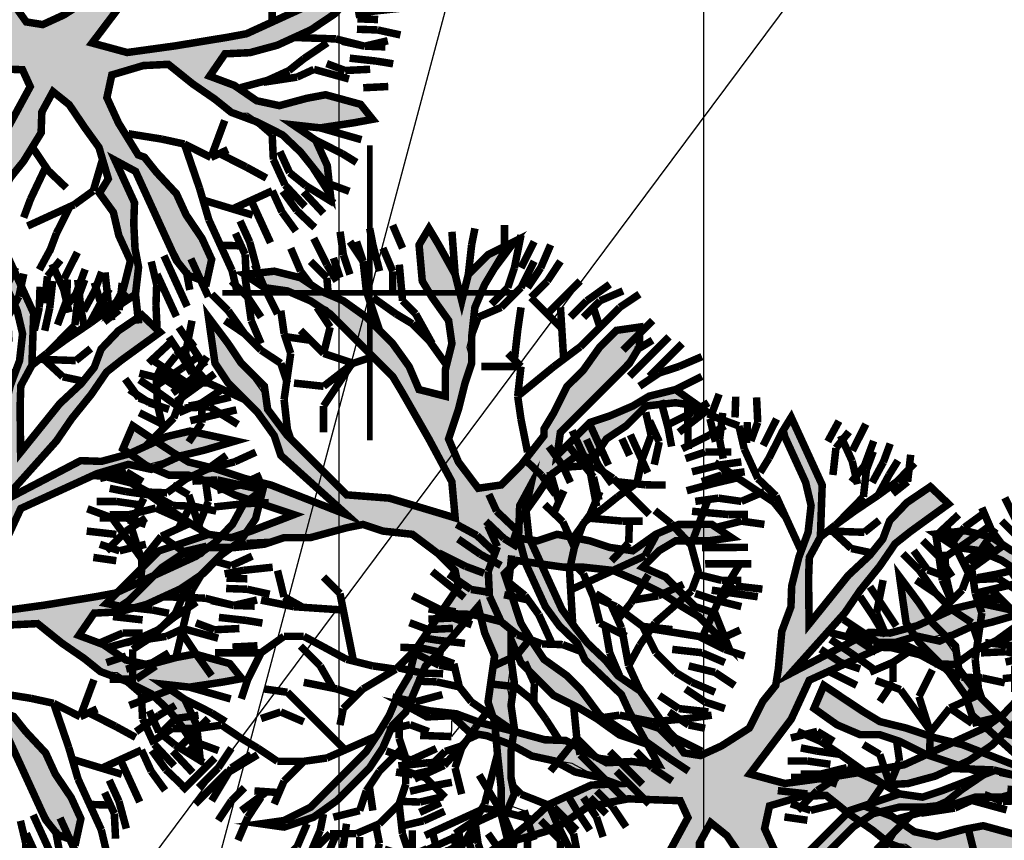
# Model space of a CAD drawing. Units: metres. Extents: x 547713 to 1098906, y 6582593 to 13166310.
# Drawn here: x 548475 to 548484, y 6583267 to 6583275 of the extents above; entities that cross this region are included whole.
import ezdxf

# ---------------------------------------------------------------- set-up
doc = ezdxf.new("R2010")
doc.units = ezdxf.units.M
doc.header["$LTSCALE"] = 0.5
doc.header["$PDMODE"] = 33
doc.header["$PDSIZE"] = 0.3
doc.linetypes.add('ISOPOOL', pattern=[8, 6, -2])
doc.layers.get('0').update_dxf_attribs({"linetype": 'CONTINUOUS'})
doc.layers.get('Defpoints').update_dxf_attribs({"linetype": 'CONTINUOUS'})
for name, color, linetype in [('DTRASS', 7, 'CONTINUOUS'), ('hoonestuskeeluala', 7, 'CONTINUOUS'), ('HORISONTAAL', 7, 'CONTINUOUS'), ('likvideeritud', 240, 'CONTINUOUS'), ('number projekt', 230, 'CONTINUOUS'), ('PIKKUSED', 1, 'CONTINUOUS'), ('PUU projekt', 116, 'CONTINUOUS'), ('puud', 7, 'CONTINUOUS'), ('XREF-alus', 7, 'CONTINUOUS')]:
    doc.layers.add(name, color=color, linetype=linetype)
doc.styles.add('MelmbraStyle-txt', font='txt.shx')
doc.styles.add('ROMANS', font='ROMANS.shx')
doc.linetypes.add('-D-', pattern='A,10,-1.5,["D",MelmbraStyle-txt,S=1.4,R=0,X=-0.7,Y=-0.7],-1.5,10,-3', length=26)
doc.dimstyles.new('Pikkused', dxfattribs={"dimtxt": 1.25, "dimasz": 1, "dimexe": 0.25, "dimexo": 0.3, "dimgap": 0.25, "dimtad": 1, "dimzin": 1, "dimdsep": 46, "dimtxsty": 'ROMANS', "dimblk": 'NONE', "dimcen": 2.5, "dimse1": 1, "dimse2": 1, "dimsd1": 1, "dimsd2": 1, "dimclrd": 256, "dimclre": 256, "dimclrt": 256, "dimadec": 0, "dimazin": 0, "dimtfac": 1, "dimtix": 1, "dimtmove": 0, "dimatfit": 0, "dimldrblk": 'NONE', "dimfxl": 1, "dimlwd": -1, "dimlwe": -1, "dimarcsym": 0})

# ---------------------------------------------------------------- blocks, each defined once
blk = doc.blocks.new('*U287')
at = {"layer": 'likvideeritud', "const_width": 0.05}
for points in [[(0, 0), (-0.9074, 0.9074)], [(0, 0), (0.9074, 0.9074)], [(0, 0), (-0.9074, -0.9074)], [(0, 0), (0.9074, -0.9074)]]:
    blk.add_lwpolyline(points, dxfattribs=at)
blk = doc.blocks.new('alus 2019')
at = {"layer": 'DTRASS', "linetype": '-D-'}
blk.add_lwpolyline([(548470.3617, 6583242.3603), (548484.6799, 6583296.0053)], dxfattribs=at)
at = {"layer": 'HORISONTAAL', "linetype": 'ISOPOOL', "flags": 128}
blk.add_lwpolyline([(548488.2229, 6583265.6661, -0.090672), (548486.6246, 6583271.9515, 0.144331), (548485.9874, 6583273.6712, -0.092049), (548479.5519, 6583286.7281, 0.080355), (548474.1828, 6583298.2908, -0.044227), (548469.0217, 6583307.5899, -0.004916), (548463.8535, 6583319.5311, 0.12549), (548455.5064, 6583330.5499, -0.418094), (548453.1488, 6583352.7149, 0.124964), (548455.1243, 6583356.9394, 0.094665), (548455.1243, 6583367.5761, 0.064364), (548450.9826, 6583380.1872, 0.051159), (548445.05, 6583389.9048, -0.213856), (548439.8252, 6583412.3246, 0.13229), (548439.5593, 6583416.0813, -0.10317), (548437.8446, 6583429.3944, -0.033644), (548439.4, 6583440.0616, 0.131271), (548438.6025, 6583456.3243, -0.156278), (548438.6025, 6583465.0413, 0.026206), (548443.2239, 6583482.5795, 0.149552), (548442.177, 6583493.9688, -0.060472), (548438.5305, 6583507.2602, -0.025913), (548437.5494, 6583517.54, -0.342154), (548442.3897, 6583524.3776)], format="xyb", dxfattribs=at)
blk = doc.blocks.new('*D427')
at = {"layer": 'Defpoints', "color": 0, "linetype": 'ByBlock', "transparency": 16777216}
for p in [(548543.6727, 6583268.0056), (548543.7849, 6583267.1224), (548473.891, 6583258.2381)]:
    blk.add_point(p, dxfattribs=at)
at = {"layer": 'PIKKUSED', "linetype": 'ByBlock', "transparency": 16777216, "insert": (548508.6154, 6583264.4315), "char_height": 1.25, "attachment_point": 5, "rotation": 7.24408, "style": 'ROMANS'}
blk.add_mtext('-70.46-', dxfattribs=at)
blk = doc.blocks.new('_None')
blk = doc.blocks.new('*D457')
at = {"layer": 'Defpoints', "color": 0, "linetype": 'ByBlock', "transparency": 16777216}
for p in [(548477.1537, 6583305.0583), (548477.601, 6583304.9537), (548467.9154, 6583263.5264)]:
    blk.add_point(p, dxfattribs=at)
at = {"layer": 'PIKKUSED', "linetype": 'ByBlock', "transparency": 16777216, "insert": (548471.4588, 6583284.5438), "char_height": 1.25, "attachment_point": 5, "rotation": 76.84072, "style": 'ROMANS'}
blk.add_mtext('-42.54-', dxfattribs=at)
blk = doc.blocks.new('AUDIT_I_081117151936-1')
at = {"color": 0, "linetype": 'Continuous'}
for p, q in [((-0.1052, 1.9934), (0.0909, 2.2422)), ((0.0909, 2.2422), (0.05, 2.0244)), ((0.4692, 2.1951), (0.5313, 2.2107)), ((0.5313, 2.0555), (0.4692, 2.1951)), ((0.5313, 2.2107), (0.6555, 2.071)), ((-0.9437, 2.0244), (-0.7884, 2.0865)), ((-0.7884, 2.0865), (-0.6952, 1.6519)), ((0.5779, 1.9934), (0.5313, 2.0555)), ((0.6555, 2.071), (0.7177, 1.9158)), ((-0.8505, 1.683), (-0.9437, 2.0244)), ((-0.1208, 1.9158), (-0.1052, 1.9934)), ((0.05, 2.0244), (0.019, 1.8692)), ((0.64, 1.8382), (0.5779, 1.9934)), ((-0.1363, 1.7451), (-0.1208, 1.9158)), ((0.7177, 1.9158), (0.7642, 1.7606)), ((0.019, 1.8692), (-0.0276, 1.5899)), ((0.6871, 1.7247), (0.64, 1.8382)), ((-0.1518, 1.4657), (-0.1363, 1.7451)), ((0.6871, 1.5784), (0.6871, 1.7247)), ((0.7642, 1.7606), (0.8108, 1.5899)), ((-0.7574, 1.5899), (-0.8505, 1.683)), ((-0.6952, 1.6519), (-0.5089, 1.3105)), ((-0.7263, 1.5278), (-0.7574, 1.5899)), ((-0.0276, 1.5899), (-0.0742, 1.5278)), ((0.6711, 1.4036), (0.6871, 1.5784)), ((0.8108, 1.5899), (0.8263, 1.3726)), ((1.3387, 1.4967), (1.4163, 1.5899)), ((1.4163, 1.5899), (1.5406, 1.6209)), ((1.5406, 1.6209), (1.5095, 1.4967)), ((-0.6642, 1.3726), (-0.7263, 1.5278)), ((-0.0742, 1.5278), (-0.0897, 1.4191)), ((-0.1674, 1.3726), (-0.1518, 1.4657)), ((1.2496, 1.4097), (1.3387, 1.4967)), ((1.5095, 1.4967), (1.4521, 1.3197)), ((-0.0897, 1.4191), (-0.1052, 0.7518)), ((0.6534, 1.241), (0.6711, 1.4036)), ((1.23, 1.2795), (1.2496, 1.4097)), ((-1.6889, 1.3105), (-1.72, 1.3726)), ((-1.72, 1.3726), (-1.2542, 1.3726)), ((-1.2542, 1.3726), (-1.0903, 1.2972)), ((-0.4468, 0.907), (-0.6642, 1.3726)), ((-0.2295, 1.2484), (-0.1674, 1.3726)), ((0.8263, 1.3726), (0.8263, 1.2484)), ((1.4521, 1.3197), (1.3542, 1.1243)), ((-1.5337, 1.2795), (-1.6889, 1.3105)), ((-1.2668, 1.2696), (-1.5337, 1.2795)), ((-1.161, 1.2484), (-1.2668, 1.2696)), ((-1.0058, 1.1553), (-1.161, 1.2484)), ((-1.0903, 1.2972), (-0.9437, 1.2174)), ((-0.5089, 1.3105), (-0.3725, 1.0565)), ((-0.2172, 1.0151), (-0.2295, 1.2484)), ((0.8263, 1.2484), (0.7953, 1.0622)), ((1.199, 1.0932), (1.23, 1.2795)), ((-0.9437, 1.2174), (-0.8505, 1.0932)), ((0.6555, 1.0312), (0.6534, 1.241)), ((1.3542, 1.1243), (1.5095, 1.2174)), ((1.5095, 1.2174), (1.6433, 1.2174)), ((1.6433, 1.2174), (1.789, 1.1864)), ((1.789, 1.1864), (1.8821, 1.1553)), ((-0.9437, 1.0932), (-1.0058, 1.1553)), ((1.6648, 1.1243), (1.5421, 1.0835)), ((1.7734, 1.1398), (1.6648, 1.1243)), ((1.8821, 1.1553), (1.7734, 1.1398)), ((-0.8039, 0.9691), (-0.9437, 1.0932)), ((-0.8505, 1.0932), (-0.5866, 0.9691)), ((-0.3725, 1.0565), (-0.2914, 0.8712)), ((0.7953, 1.0622), (0.7332, 0.907)), ((1.1524, 1.0312), (1.199, 1.0932)), ((1.5421, 1.0835), (1.3853, 1.0312)), ((-0.1984, 0.6587), (-0.2172, 1.0151)), ((0.6084, 0.9035), (0.6555, 1.0312)), ((1.0282, 0.9225), (1.1524, 1.0312)), ((1.3853, 1.0312), (1.3077, 0.9691)), ((-0.7263, 0.907), (-0.8039, 0.9691)), ((-0.5866, 0.9691), (-0.4468, 0.907)), ((0.9505, 0.876), (1.0282, 0.9225)), ((1.3077, 0.9691), (1.1596, 0.881)), ((-0.6021, 0.8449), (-0.7263, 0.907)), ((-0.2914, 0.8712), (-0.1984, 0.6587)), ((0.5817, 0.7553), (0.6084, 0.9035)), ((0.7332, 0.907), (0.8263, 0.7518)), ((0.8884, 0.8139), (0.9505, 0.876)), ((1.1596, 0.881), (1.1058, 0.7828)), ((-0.4986, 0.7415), (-0.6021, 0.8449)), ((0.8263, 0.7518), (0.8884, 0.8139)), ((-0.3692, 0.6587), (-0.4986, 0.7415)), ((-0.1052, 0.7518), (-0.0121, 0.6432)), ((0.5368, 0.5942), (0.5817, 0.7553)), ((1.1058, 0.7828), (0.9816, 0.7208)), ((-0.295, 0.6163), (-0.3692, 0.6587)), ((0.9816, 0.7208), (0.8263, 0.6276)), ((-0.1674, 0.5345), (-0.295, 0.6163)), ((-0.0121, 0.6432), (0.0846, 0.528)), ((0.4885, 0.4332), (0.5368, 0.5942)), ((0.8263, 0.6276), (0.64, 0.5345)), ((-0.1052, 0.4104), (-0.1674, 0.5345)), ((0.0846, 0.528), (0.1702, 0.369)), ((0.64, 0.5345), (0.5779, 0.3793)), ((-0.0431, 0.3328), (-0.1052, 0.4104)), ((0.4537, 0.3172), (0.4885, 0.4332)), ((0.019, 0.2552), (-0.0431, 0.3328)), ((0.1702, 0.369), (0.2821, 0.1272)), ((0.5779, 0.3793), (0.5624, 0.2707)), ((0.3761, 0.2241), (0.4537, 0.3172)), ((0.5624, 0.2707), (0.5469, 0.162)), ((0.0345, 0.1465), (0.019, 0.2552)), ((0.2821, 0.1272), (0.3761, 0.2241)), ((1.2611, 0.162), (1.4091, 0.2114)), ((1.4091, 0.2114), (1.525, 0.2241)), ((1.525, 0.2241), (1.6958, 0.2396)), ((1.6958, 0.2396), (1.8666, 0.2552)), ((1.8666, 0.2552), (1.9442, 0.2552)), ((1.9442, 0.2552), (2.0684, 0.162)), ((0.05, 0.0379), (0.0345, 0.1465)), ((0.5469, 0.162), (0.6552, 0.0809)), ((0.9816, 0.0844), (1.2611, 0.162)), ((2.0684, 0.162), (1.9753, 0.0689)), ((0.6552, 0.0809), (0.8109, 0.0689)), ((0.8109, 0.0689), (0.9816, 0.0844)), ((1.9753, 0.0689), (1.8121, 0.0597)), ((0.05, -0.1173), (0.05, 0.0379)), ((1.199, 0.0379), (1.0748, -0.0552)), ((1.8121, 0.0597), (1.199, 0.0379)), ((1.0748, -0.0552), (1.3853, -0.0552)), ((1.3853, -0.0552), (1.5871, -0.1483)), ((-0.0121, -0.2104), (0.05, -0.1173)), ((0.9684, -0.0978), (0.7953, -0.1483)), ((1.1679, -0.1483), (0.9684, -0.0978)), ((0.609, -0.1794), (0.4848, -0.2415)), ((0.7953, -0.1483), (0.609, -0.1794)), ((1.23, -0.2415), (1.1679, -0.1483)), ((1.5871, -0.1483), (1.7269, -0.1949)), ((1.7269, -0.1949), (1.8666, -0.257)), ((-0.312, -0.2666), (-0.0973, -0.2264)), ((-0.0973, -0.2264), (-0.0121, -0.2104)), ((0.4848, -0.2415), (0.5313, -0.3035)), ((1.3853, -0.2104), (1.23, -0.2415)), ((1.5406, -0.2415), (1.3853, -0.2104)), ((1.7269, -0.2415), (1.5406, -0.2415)), ((1.8821, -0.3656), (1.7269, -0.2415)), ((1.8666, -0.257), (1.9442, -0.3035)), ((-0.6642, -0.3967), (-0.4831, -0.2987)), ((-0.4831, -0.2987), (-0.312, -0.2666)), ((0.5313, -0.3035), (0.64, -0.3967)), ((1.9442, -0.3035), (1.9753, -0.4898)), ((0.2674, -0.3656), (0.1898, -0.5208)), ((0.3916, -0.3656), (0.2674, -0.3656)), ((0.4848, -0.4898), (0.3916, -0.3656)), ((1.9753, -0.4898), (1.8821, -0.3656)), ((-2.0616, -0.3967), (-1.9374, -0.4898)), ((-1.9684, -0.5208), (-2.0616, -0.3967)), ((-0.9437, -0.4898), (-0.866, -0.4587)), ((-0.866, -0.4587), (-0.7884, -0.4277)), ((-0.7884, -0.4277), (-0.6642, -0.3967)), ((-0.54, -0.4277), (-0.6952, -0.4898)), ((-0.2139, -0.4122), (-0.54, -0.4277)), ((-0.0121, -0.3967), (-0.2139, -0.4122)), ((-0.114, -0.5738), (-0.0121, -0.3967)), ((0.64, -0.3967), (0.7235, -0.4597)), ((0.7235, -0.4597), (0.8598, -0.6808)), ((-1.8442, -0.6139), (-1.9684, -0.5208)), ((-1.9374, -0.4898), (-1.751, -0.5519)), ((-1.2231, -0.5519), (-1.0679, -0.5208)), ((-1.0679, -0.5208), (-0.9437, -0.4898)), ((-0.6952, -0.4898), (-0.9126, -0.5519)), ((0.1898, -0.5208), (0.1121, -0.676)), ((0.6245, -0.6605), (0.4848, -0.4898)), ((-1.751, -0.5519), (-1.2231, -0.5519)), ((-1.0524, -0.5829), (-1.2076, -0.6295)), ((-0.9126, -0.5519), (-1.0524, -0.5829)), ((-0.1674, -0.7071), (-0.114, -0.5738)), ((-1.6889, -0.6295), (-1.8442, -0.6139)), ((-1.4405, -0.645), (-1.6889, -0.6295)), ((-1.2076, -0.6295), (-1.4405, -0.645)), ((-0.2916, -0.8002), (-0.1674, -0.7071)), ((-0.0121, -0.7071), (-0.1092, -0.8055)), ((-0.0742, -0.9243), (-0.0121, -0.7071)), ((0.1121, -0.676), (0.0655, -0.8778)), ((0.6984, -0.7412), (0.6245, -0.6605)), ((0.8598, -0.6808), (0.9816, -0.8623)), ((0.7953, -0.8623), (0.6984, -0.7412)), ((-0.4158, -0.8933), (-0.2916, -0.8002)), ((-0.1092, -0.8055), (-0.2578, -0.919)), ((-0.4779, -1.0175), (-0.4158, -0.8933)), ((-0.2578, -0.919), (-0.3573, -1.0637)), ((0.0655, -0.8778), (0.0655, -1.0485)), ((0.8263, -0.9399), (0.7953, -0.8623)), ((0.9816, -0.8623), (1.1679, -0.8933)), ((1.1679, -0.8933), (1.3232, -0.9554)), ((-0.0742, -1.1727), (-0.0742, -0.9243)), ((0.8884, -1.1106), (0.8263, -0.9399)), ((1.3232, -0.9554), (1.4784, -1.1106)), ((-0.6164, -1.1836), (-0.4779, -1.0175)), ((0.0655, -1.0485), (0.0811, -1.2658)), ((1.1058, -0.9864), (0.9505, -0.9864)), ((0.9505, -0.9864), (1.0127, -1.1416)), ((1.23, -1.0175), (1.1058, -0.9864)), ((1.3077, -1.0951), (1.23, -1.0175)), ((-0.3573, -1.0637), (-0.4779, -1.1882)), ((0.9505, -1.3589), (0.8884, -1.1106)), ((1.4474, -1.2192), (1.3077, -1.0951)), ((1.4784, -1.1106), (1.5095, -1.2658)), ((-0.0431, -1.2658), (-0.0742, -1.1727)), ((1.0127, -1.1416), (1.0127, -1.421)), ((-0.7574, -1.3589), (-0.6164, -1.1836)), ((-0.4779, -1.1882), (-0.6021, -1.2968)), ((1.5095, -1.2658), (1.4474, -1.2192)), ((-0.6021, -1.2968), (-0.6952, -1.4443)), ((0.0034, -1.421), (-0.0431, -1.2658)), ((0.0811, -1.2658), (0.058, -1.4269)), ((-0.9034, -1.5194), (-0.7574, -1.3589)), ((0.9816, -1.4831), (0.9505, -1.3589)), ((-0.6952, -1.4443), (-0.8039, -1.4831)), ((0.0811, -1.6382), (0.0034, -1.421)), ((0.058, -1.4269), (0.0655, -1.5606)), ((1.0127, -1.421), (1.0748, -1.5451)), ((-0.8039, -1.4831), (-0.7574, -1.5762)), ((0.9505, -1.7624), (0.9816, -1.4831)), ((-0.8816, -1.5141), (-1.0058, -1.7158)), ((-1.0058, -1.7158), (-0.9034, -1.5194)), ((-0.7574, -1.5762), (-0.8816, -1.5141)), ((0.0655, -1.5606), (0.1091, -1.7874)), ((1.0748, -1.5451), (0.9505, -1.7624)), ((0.1091, -1.7874), (0.0811, -1.6382))]:
    blk.add_line(p, q, dxfattribs=at)
blk = doc.blocks.new('*U511')
at = {"layer": 'PUU projekt', "ltscale": 0.5}
blk.add_hatch(color=116, dxfattribs=at).paths.add_polyline_path([(2.662, -0.08), (3.067, -0.08), (3.337, -0.08), (3.742, -0.08), (4.08, -0.08), (4.35, -0.013), (4.552, 0.189), (4.282, 0.392), (3.945, 0.392), (3.54, 0.324), (3.202, 0.324), (2.797, 0.189), (2.527, 0.122), (2.46, 0.054), (1.92, -0.013), (1.515, -0.013), (1.245, 0.189), (1.312, 0.662), (1.447, 0.999), (1.852, 1.202), (2.19, 1.404), (2.46, 1.539), (2.73, 1.809), (3.067, 2.079), (3.405, 2.214), (3.945, 2.349), (3.995, 2.399), (3.742, 2.484), (3.337, 2.484), (3, 2.281), (3.202, 2.619), (3.337, 3.091), (3.405, 3.361), (3.135, 3.293), (2.797, 2.889), (2.73, 2.619), (2.662, 2.214), (2.46, 1.944), (2.122, 1.741), (1.852, 1.472), (1.65, 1.809), (1.785, 2.146), (1.852, 2.551), (1.852, 3.091), (1.785, 3.496), (1.65, 3.833), (1.582, 4.171), (1.38, 4.508), (1.195, 4.655), (1.11, 4.441), (1.312, 4.171), (1.447, 3.833), (1.515, 3.496), (1.515, 3.226), (1.515, 2.889), (1.515, 2.551), (1.515, 2.281), (1.515, 2.214), (1.447, 1.944), (1.245, 1.202), (1.042, 0.527), (0.705, 0.122), (0.232, 0.999), (-0.173, 1.472), (-0.173, 2.281), (-0.173, 2.686), (-0.106, 3.158), (0.097, 3.428), (0.097, 3.901), (0.164, 4.238), (0.232, 4.71), (0.029, 4.441), (-0.173, 4.171), (-0.241, 3.833), (-0.241, 3.428), (-0.241, 3.226), (-0.308, 2.821), (-0.443, 2.551), (-0.376, 1.269), (-0.848, 2.349), (-1.051, 2.686), (-1.253, 3.091), (-1.456, 3.428), (-1.523, 3.698), (-1.591, 4.036), (-1.658, 4.373), (-1.996, 4.238), (-1.928, 3.833), (-1.793, 3.496), (-1.591, 3.293), (-1.456, 3.023), (-1.321, 2.619), (-0.916, 1.809), (-1.523, 2.079), (-1.793, 2.214), (-1.996, 2.484), (-2.401, 2.686), (-2.671, 2.821), (-3.008, 2.821), (-3.278, 2.821), (-3.751, 2.821), (-3.616, 2.619), (-3.278, 2.619), (-2.806, 2.619), (-2.468, 2.551), (-2.131, 2.349), (-1.861, 2.079), (-1.523, 1.809), (-1.253, 1.674), (-0.983, 1.404), (-0.511, 1.134), (-0.308, 0.999), (-0.173, 0.729), (0.097, 0.392), (0.164, -0.08), (0.164, -0.418), (0.029, -0.62), (-1.051, -0.823), (-1.388, -1.025), (-1.658, -1.093), (-1.996, -1.228), (-2.266, -1.295), (-2.603, -1.363), (-2.941, -1.363), (-3.278, -1.363), (-3.751, -1.363), (-4.156, -1.228), (-4.426, -1.025), (-4.223, -1.295), (-3.818, -1.497), (-3.413, -1.565), (-3.076, -1.565), (-2.738, -1.565), (-2.401, -1.497), (-2.063, -1.363), (-1.793, -1.363), (-1.456, -1.228), (-1.118, -1.093), (-0.848, -1.093), (0.029, -1.025), (-0.173, -1.363), (-0.308, -1.7), (-0.848, -2.105), (-0.983, -2.375), (-1.321, -2.78), (-1.591, -3.117), (-1.861, -3.387), (-2.063, -3.724), (-2.266, -3.994), (-1.996, -3.792), (-1.861, -3.454), (-1.523, -3.319), (-1.388, -3.117), (-1.118, -2.847), (-0.848, -2.645), (-0.646, -2.375), (-0.376, -2.172), (-0.173, -1.902), (0.029, -1.7), (-0.106, -2.037), (-0.106, -2.307), (-0.106, -2.712), (0.029, -3.117), (0.097, -3.387), (0.176, -3.446), (0.164, -3.387), (0.232, -2.915), (0.232, -2.645), (0.164, -2.24), (0.232, -1.902), (0.299, -1.632), (0.637, -0.958), (0.907, -0.958), (1.312, -1.497), (1.515, -1.7), (1.785, -2.037), (1.92, -2.375), (2.055, -2.78), (2.122, -3.117), (2.19, -3.387), (2.19, -3.724), (2.19, -3.994), (2.392, -3.522), (2.257, -3.252), (2.257, -2.915), (2.257, -2.645), (2.122, -2.307), (2.46, -2.307), (2.73, -2.375), (3.067, -2.712), (3.337, -2.915), (3.27, -2.577), (2.932, -2.24), (2.595, -2.105), (2.19, -2.037), (1.987, -1.767), (1.852, -1.497), (1.582, -1.093), (1.312, -0.958), (1.11, -0.688), (1.38, -0.553), (1.785, -0.485), (2.122, -0.418), (2.595, -0.485), (2.73, -0.688), (3.067, -0.62), (3.405, -0.688), (3.81, -0.688), (4.147, -0.958), (4.35, -1.228), (4.282, -0.823), (3.945, -0.62), (3.675, -0.553), (3.337, -0.418), (3.067, -0.283), (2.73, -0.283), (2.392, -0.283)])
at = {"layer": 'PUU projekt', "color": 116, "linetype": 'Continuous', "lineweight": 30}
blk.add_lwpolyline([(3.675, 2.281, 0.109, 0.109, 0), (4.147, 2.349, 0.109, 0.109, 0), (3.742, 2.484, 0.109, 0.109, 0), (3.337, 2.484, 0.109, 0.109, 0), (3, 2.281, 0.109, 0.109, 0), (3.202, 2.619, 0.109, 0.109, 0), (3.337, 3.091, 0.109, 0.109, 0), (3.405, 3.361, 0.109, 0.109, 0), (3.135, 3.293, 0.109, 0.109, 0), (2.797, 2.889, 0.109, 0.109, 0), (2.73, 2.619, 0.109, 0.109, 0), (2.662, 2.214, 0.109, 0.109, 0), (2.46, 1.944, 0.109, 0.109, 0), (2.122, 1.741, 0.109, 0.109, 0), (1.852, 1.472, 0.109, 0.109, 0), (1.65, 1.809, 0.109, 0.109, 0), (1.785, 2.146, 0.109, 0.109, 0), (1.852, 2.551, 0.109, 0.109, 0), (1.852, 3.091, 0.109, 0.109, 0), (1.785, 3.496, 0.109, 0.109, 0), (1.65, 3.833, 0.109, 0.109, 0), (1.582, 4.171, 0.109, 0.109, 0), (1.38, 4.508, 0.109, 0.109, 0), (1.042, 4.778, 0.109, 0.109, 0), (1.11, 4.441, 0.109, 0.109, 0), (1.312, 4.171, 0.109, 0.109, 0), (1.447, 3.833, 0.109, 0.109, 0), (1.515, 3.496, 0.109, 0.109, 0), (1.515, 3.226, 0.109, 0.109, 0), (1.515, 2.889, 0.109, 0.109, 0), (1.515, 2.551, 0.109, 0.109, 0), (1.515, 2.214, 0.109, 0.109, 0), (1.447, 1.944, 0.109, 0.109, 0), (1.245, 1.202, 0.109, 0.109, 0), (1.042, 0.527, 0.109, 0.109, 0), (0.705, 0.122, 0.109, 0.109, 0), (0.232, 0.999, 0.109, 0.109, 0), (-0.173, 1.472, 0.109, 0.109, 0), (-0.173, 2.281, 0.109, 0.109, 0), (-0.173, 2.686, 0.109, 0.109, 0), (-0.106, 3.158, 0.109, 0.109, 0), (0.097, 3.428, 0.109, 0.109, 0), (0.097, 3.901, 0.109, 0.109, 0), (0.164, 4.238, 0.109, 0.109, 0), (0.232, 4.71, 0.109, 0.109, 0), (0.029, 4.441, 0.109, 0.109, 0), (-0.173, 4.171, 0.109, 0.109, 0), (-0.241, 3.833, 0.109, 0.109, 0), (-0.241, 3.428, 0.109, 0.109, 0), (-0.241, 3.226, 0.109, 0.109, 0), (-0.308, 2.821, 0.109, 0.109, 0), (-0.443, 2.551, 0.109, 0.109, 0), (-0.376, 1.269, 0.109, 0.109, 0), (-0.848, 2.349, 0.109, 0.109, 0), (-1.051, 2.686, 0.109, 0.109, 0), (-1.253, 3.091, 0.109, 0.109, 0), (-1.456, 3.428, 0.109, 0.109, 0), (-1.523, 3.698, 0.109, 0.109, 0), (-1.591, 4.036, 0.109, 0.109, 0), (-1.658, 4.373, 0.109, 0.109, 0), (-1.996, 4.238, 0.109, 0.109, 0), (-1.928, 3.833, 0.109, 0.109, 0), (-1.793, 3.496, 0.109, 0.109, 0), (-1.591, 3.293, 0.109, 0.109, 0), (-1.456, 3.023, 0.109, 0.109, 0), (-1.321, 2.619, 0.109, 0.109, 0), (-0.916, 1.809, 0.109, 0.109, 0), (-1.523, 2.079, 0.109, 0.109, 0), (-1.793, 2.214, 0.109, 0.109, 0), (-1.996, 2.484, 0.109, 0.109, 0), (-2.401, 2.686, 0.109, 0.109, 0), (-2.671, 2.821, 0.109, 0.109, 0), (-3.008, 2.821, 0.109, 0.109, 0), (-3.278, 2.821, 0.109, 0.109, 0), (-3.751, 2.821, 0.109, 0.109, 0), (-3.616, 2.619, 0.109, 0.109, 0), (-3.278, 2.619, 0.109, 0.109, 0), (-2.806, 2.619, 0.109, 0.109, 0), (-2.468, 2.551, 0.109, 0.109, 0), (-2.131, 2.349, 0.109, 0.109, 0), (-1.861, 2.079, 0.109, 0.109, 0), (-1.523, 1.809, 0.109, 0.109, 0), (-1.253, 1.674, 0.109, 0.109, 0), (-0.983, 1.404, 0.109, 0.109, 0), (-0.511, 1.134, 0.109, 0.109, 0), (-0.308, 0.999, 0.109, 0.109, 0), (-0.173, 0.729, 0.109, 0.109, 0), (0.097, 0.392, 0.109, 0.109, 0), (0.164, -0.08, 0.109, 0.109, 0), (0.164, -0.418, 0.109, 0.109, 0), (0.029, -0.62, 0.109, 0.109, 0), (-1.051, -0.823, 0.109, 0.109, 0), (-1.388, -1.025, 0.109, 0.109, 0), (-1.658, -1.093, 0.109, 0.109, 0), (-1.996, -1.228, 0.109, 0.109, 0), (-2.266, -1.295, 0.109, 0.109, 0), (-2.603, -1.363, 0.109, 0.109, 0), (-2.941, -1.363, 0.109, 0.109, 0), (-3.278, -1.363, 0.109, 0.109, 0), (-3.751, -1.363, 0.109, 0.109, 0), (-4.156, -1.228, 0.109, 0.109, 0), (-4.426, -1.025, 0.109, 0.109, 0), (-4.223, -1.295, 0.109, 0.109, 0), (-3.818, -1.497, 0.109, 0.109, 0), (-3.413, -1.565, 0.109, 0.109, 0), (-3.076, -1.565, 0.109, 0.109, 0), (-2.738, -1.565, 0.109, 0.109, 0), (-2.401, -1.497, 0.109, 0.109, 0), (-2.063, -1.363, 0.109, 0.109, 0), (-1.793, -1.363, 0.109, 0.109, 0), (-1.456, -1.228, 0.109, 0.109, 0), (-1.118, -1.093, 0.109, 0.109, 0), (-0.848, -1.093, 0.109, 0.109, 0), (0.029, -1.025, 0.109, 0.109, 0), (-0.173, -1.363, 0.109, 0.109, 0), (-0.308, -1.7, 0.109, 0.109, 0), (-0.848, -2.105, 0.109, 0.109, 0), (-0.983, -2.375, 0.109, 0.109, 0), (-1.321, -2.78, 0.109, 0.109, 0), (-1.591, -3.117, 0.109, 0.109, 0), (-1.861, -3.387, 0.109, 0.109, 0), (-2.063, -3.724, 0.109, 0.109, 0), (-2.266, -3.994, 0.109, 0.109, 0), (-1.996, -3.792, 0.109, 0.109, 0), (-1.861, -3.454, 0.109, 0.109, 0), (-1.523, -3.319, 0.109, 0.109, 0), (-1.388, -3.117, 0.109, 0.109, 0), (-1.118, -2.847, 0.109, 0.109, 0), (-0.848, -2.645, 0.109, 0.109, 0), (-0.646, -2.375, 0.109, 0.109, 0), (-0.376, -2.172, 0.109, 0.109, 0), (-0.173, -1.902, 0.109, 0.109, 0), (0.029, -1.7, 0.109, 0.109, 0), (-0.106, -2.037, 0.109, 0.109, 0), (-0.106, -2.307, 0.109, 0.109, 0), (-0.106, -2.712, 0.109, 0.109, 0), (0.029, -3.117, 0.109, 0.109, 0), (0.097, -3.387, 0.109, 0.109, 0), (0.164, -3.792, 0.109, 0.109, 0), (0.299, -4.062, 0.109, 0.109, 0), (0.232, -3.724, 0.109, 0.109, 0), (0.164, -3.387, 0.109, 0.109, 0), (0.232, -2.915, 0.109, 0.109, 0), (0.232, -2.645, 0.109, 0.109, 0), (0.164, -2.24, 0.109, 0.109, 0), (0.232, -1.902, 0.109, 0.109, 0), (0.299, -1.632, 0.109, 0.109, 0), (0.637, -0.958, 0.109, 0.109, 0), (0.907, -0.958, 0.109, 0.109, 0), (1.312, -1.497, 0.109, 0.109, 0), (1.515, -1.7, 0.109, 0.109, 0), (1.785, -2.037, 0.109, 0.109, 0), (1.92, -2.375, 0.109, 0.109, 0), (2.055, -2.78, 0.109, 0.109, 0), (2.122, -3.117, 0.109, 0.109, 0), (2.19, -3.387, 0.109, 0.109, 0), (2.19, -3.724, 0.109, 0.109, 0), (2.19, -3.994, 0.109, 0.109, 0), (2.392, -3.522, 0.109, 0.109, 0), (2.257, -3.252, 0.109, 0.109, 0), (2.257, -2.915, 0.109, 0.109, 0), (2.257, -2.645, 0.109, 0.109, 0), (2.122, -2.307, 0.109, 0.109, 0), (2.46, -2.307, 0.109, 0.109, 0), (2.73, -2.375, 0.109, 0.109, 0), (3.067, -2.712, 0.109, 0.109, 0), (3.337, -2.915, 0.109, 0.109, 0), (3.27, -2.577, 0.109, 0.109, 0), (2.932, -2.24, 0.109, 0.109, 0), (2.595, -2.105, 0.109, 0.109, 0), (2.19, -2.037, 0.109, 0.109, 0), (1.987, -1.767, 0.109, 0.109, 0), (1.852, -1.497, 0.109, 0.109, 0), (1.582, -1.093, 0.109, 0.109, 0), (1.312, -0.958, 0.109, 0.109, 0), (1.11, -0.688, 0.109, 0.109, 0), (1.38, -0.553, 0.109, 0.109, 0), (1.785, -0.485, 0.109, 0.109, 0), (2.122, -0.418, 0.109, 0.109, 0), (2.595, -0.485, 0.109, 0.109, 0), (2.73, -0.688, 0.109, 0.109, 0), (3.067, -0.62, 0.109, 0.109, 0), (3.405, -0.688, 0.109, 0.109, 0), (3.81, -0.688, 0.109, 0.109, 0), (4.147, -0.958, 0.109, 0.109, 0), (4.35, -1.228, 0.109, 0.109, 0), (4.282, -0.823, 0.109, 0.109, 0), (3.945, -0.62, 0.109, 0.109, 0), (3.675, -0.553, 0.109, 0.109, 0), (3.337, -0.418, 0.109, 0.109, 0), (3.067, -0.283, 0.109, 0.109, 0), (2.73, -0.283, 0.109, 0.109, 0), (2.392, -0.283, 0.109, 0.109, 0), (2.662, -0.08, 0.109, 0.109, 0), (3.067, -0.08, 0.109, 0.109, 0), (3.337, -0.08, 0.109, 0.109, 0), (3.742, -0.08, 0.109, 0.109, 0), (4.08, -0.08, 0.109, 0.109, 0), (4.35, -0.013, 0.109, 0.109, 0), (4.552, 0.189, 0.109, 0.109, 0), (4.282, 0.392, 0.109, 0.109, 0), (3.945, 0.392, 0.109, 0.109, 0), (3.54, 0.324, 0.109, 0.109, 0), (3.202, 0.324, 0.109, 0.109, 0), (2.797, 0.189, 0.109, 0.109, 0), (2.527, 0.122, 0.109, 0.109, 0), (2.46, 0.054, 0.109, 0.109, 0), (1.92, -0.013, 0.109, 0.109, 0), (1.515, -0.013, 0.109, 0.109, 0), (1.245, 0.189, 0.109, 0.109, 0), (1.312, 0.662, 0.109, 0.109, 0), (1.447, 0.999, 0.109, 0.109, 0), (1.852, 1.202, 0.109, 0.109, 0), (2.19, 1.404, 0.109, 0.109, 0), (2.46, 1.539, 0.109, 0.109, 0), (2.73, 1.809, 0.109, 0.109, 0), (3.067, 2.079, 0.109, 0.109, 0), (3.405, 2.214, 0.109, 0.109, 0), (3.945, 2.349, 0.109, 0.109, 0), (4.215, 2.619, 0, 0, 0)], format="xyseb", dxfattribs=at)
at = {"layer": 'PUU projekt', "color": 116, "linetype": 'Continuous', "lineweight": 30, "const_width": 0.109}
for points in [[(-1.051, 4.845), (-0.848, 4.508)], [(-0.713, 4.508), (-0.781, 4.845)], [(-0.376, 4.913), (-0.443, 4.575)], [(-0.376, 4.575), (0.029, 4.845)], [(-0.241, 4.575), (-0.173, 4.913)], [(0.502, 4.575), (0.502, 4.913)], [(0.84, 4.508), (0.84, 4.845)], [(-1.321, 4.778), (-1.253, 4.441)], [(-1.051, 4.441), (-1.118, 4.778)], [(-0.713, 4.306), (-0.848, 4.71)], [(0.84, 4.508), (1.042, 4.778)], [(1.11, 4.441), (1.245, 4.778)], [(-0.511, 4.238), (-0.376, 4.575)], [(-0.443, 4.575), (-0.511, 4.306)], [(-0.308, 4.238), (-0.241, 4.575)], [(0.434, 4.171), (0.502, 4.575)], [(1.785, 4.575), (1.65, 4.238)], [(-1.321, 4.036), (-1.456, 4.441)], [(-1.253, 4.441), (-1.118, 4.171)], [(-0.983, 4.036), (-1.051, 4.441)], [(-0.848, 4.508), (-0.781, 4.171)], [(-0.646, 4.171), (-0.713, 4.508)], [(0.434, 4.171), (0.367, 4.508)], [(0.637, 4.238), (0.84, 4.508)], [(0.772, 4.171), (0.84, 4.508)], [(0.975, 4.036), (1.11, 4.441)], [(1.987, 4.036), (2.122, 4.441)], [(-0.443, 4.036), (-0.713, 4.306)], [(0.502, 3.901), (0.637, 4.238)], [(1.65, 4.238), (1.616, 4.002)], [(1.852, 4.238), (1.852, 3.901)], [(2.46, 4.238), (2.257, 3.968)], [(-2.536, 4.171), (-2.198, 3.968)], [(-2.266, 3.833), (-2.401, 4.171)], [(0.434, 3.833), (0.434, 4.171)], [(-2.603, 3.766), (-2.806, 3.968)], [(-2.536, 3.968), (-2.401, 3.766)], [(-2.198, 3.968), (-2.131, 3.698)], [(-0.713, 3.901), (-1.051, 4.036)], [(-0.241, 3.496), (-0.443, 4.036)], [(0.84, 3.766), (1.042, 4.036)], [(1.92, 3.766), (1.987, 4.036)], [(2.122, 4.036), (1.987, 3.766)], [(2.257, 3.968), (2.122, 3.698)], [(2.392, 3.698), (2.46, 4.036)], [(2.527, 3.968), (2.392, 3.698)], [(2.662, 3.766), (2.797, 3.968)], [(-2.198, 3.496), (-2.266, 3.833)], [(-0.713, 3.901), (-0.916, 3.698)], [(-0.376, 3.833), (-0.713, 3.901)], [(0.502, 3.496), (0.434, 3.833)], [(1.852, 3.901), (1.696, 3.717)], [(-3.211, 3.766), (-2.941, 3.428)], [(-2.941, 3.766), (-2.671, 3.496)], [(-2.603, 3.496), (-2.806, 3.698)], [(-2.401, 3.496), (-2.603, 3.766)], [(-2.401, 3.766), (-2.198, 3.496)], [(-0.916, 3.698), (-1.253, 3.631)], [(0.705, 3.496), (0.84, 3.766)], [(1.042, 3.428), (0.84, 3.698)], [(1.38, 3.361), (1.447, 3.698)], [(2.122, 3.361), (2.392, 3.698)], [(2.392, 3.698), (2.19, 3.428)], [(2.46, 3.428), (2.662, 3.766)], [(3.067, 3.766), (2.932, 3.428)], [(1.042, 3.158), (1.042, 3.631)], [(2.73, 3.631), (2.595, 3.293)], [(-3.413, 3.428), (-3.211, 3.158)], [(-3.211, 3.496), (-3.076, 3.226)], [(-2.671, 3.496), (-2.536, 3.226)], [(-2.266, 3.293), (-2.603, 3.496)], [(-2.131, 3.091), (-2.198, 3.496)], [(0.367, 3.226), (0.502, 3.496)], [(0.434, 3.293), (0.705, 3.496)], [(-2.806, 3.361), (-3.211, 3.361)], [(-2.468, 3.293), (-2.806, 3.361)], [(-2.068, 2.777), (-2.266, 3.293)], [(-1.793, 3.091), (-1.861, 3.361)], [(0.164, 3.091), (0.434, 3.293)], [(1.042, 3.158), (1.38, 3.361)], [(1.852, 2.821), (2.122, 3.361)], [(2.392, 2.889), (2.73, 3.293)], [(2.595, 3.293), (2.392, 3.091)], [(-3.076, 3.226), (-2.738, 3.023)], [(-2.063, 2.754), (-2.131, 3.091)], [(-2.029, 2.619), (-1.793, 3.091)], [(-1.658, 2.821), (-1.456, 3.091)], [(-0.106, 2.754), (0.164, 3.091)], [(0.705, 2.821), (0.434, 3.158)], [(1.245, 2.754), (1.042, 3.158)], [(2.19, 2.821), (2.122, 3.226)], [(3.202, 2.619), (3.607, 3.091)], [(-2.04, 2.661), (-1.658, 2.821)], [(1.245, 2.754), (0.705, 2.821)], [(2.257, 2.551), (2.19, 2.821)], [(2.392, 2.619), (2.392, 2.889)], [(3.675, 2.754), (3.877, 2.889)], [(-1.996, 2.484), (-2.063, 2.754)], [(-0.173, 2.619), (-0.106, 2.754)], [(1.238, 2.767), (0.502, 2.619)], [(1.515, 2.619), (1.245, 2.754)], [(3.337, 2.484), (3.675, 2.754)], [(-3.818, 2.619), (-3.548, 2.281)], [(-3.346, 2.281), (-3.616, 2.619)], [(0.502, 2.619), (0.232, 2.349)], [(1.515, 2.281), (1.515, 2.619)], [(2.257, 2.146), (2.392, 2.619)], [(2.257, 2.214), (2.257, 2.551)], [(-4.223, 2.484), (-3.886, 2.349)], [(-3.886, 2.349), (-3.683, 2.146)], [(-3.211, 2.079), (-3.346, 2.281)], [(4.282, 2.349), (3.877, 2.079)], [(-4.358, 2.214), (-4.088, 2.079)], [(-3.953, 2.214), (-3.683, 2.079)], [(-2.806, 2.146), (-3.143, 2.011)], [(-2.536, 2.146), (-2.806, 2.146)], [(-2.468, 2.146), (-2.738, 2.079)], [(-1.928, 2.146), (-2.536, 2.146)], [(2.19, 1.809), (2.257, 2.214)], [(4.35, 2.146), (3.945, 2.011)], [(-4.223, 1.741), (-4.493, 2.011)], [(-3.953, 2.079), (-4.223, 1.809)], [(-3.616, 2.011), (-3.953, 2.079)], [(-2.738, 2.079), (-3.616, 1.539)], [(-3.143, 2.011), (-3.616, 2.011)], [(3.877, 2.079), (3.607, 1.944)], [(-4.223, 1.944), (-3.886, 1.741)], [(2.765, 1.837), (3, 1.944)], [(3, 1.944), (3.337, 1.809)], [(3.607, 1.944), (3.27, 1.944)], [(3.337, 1.809), (3.742, 1.809)], [(3.742, 1.809), (4.147, 1.944)], [(3.81, 1.741), (4.147, 1.809)], [(4.147, 1.809), (4.485, 1.944)], [(-3.886, 1.674), (-4.223, 1.741)], [(-3.886, 1.741), (-3.616, 1.674)], [(-3.278, 1.741), (-3.346, 1.404)], [(4.417, 1.674), (4.08, 1.606)], [(-4.561, 1.539), (-3.953, 1.269)], [(3.27, 1.404), (3.54, 1.606)], [(3.742, 0.972), (3.742, 1.606)], [(4.08, 1.606), (3.742, 1.606)], [(-3.346, 1.404), (-3.413, 0.999)], [(-1.861, 1.067), (-1.658, 1.404)], [(2.932, 0.999), (2.527, 1.404)], [(2.932, 1.134), (3.27, 1.404)], [(-1.861, 0.864), (-2.131, 1.269)], [(2.932, 0.999), (2.932, 1.269)], [(3.742, 1.269), (4.417, 1.269)], [(-4.763, 1.202), (-4.358, 1.134)], [(-4.358, 1.134), (-4.088, 1.067)], [(-3.143, 1.202), (-2.941, 0.999)], [(3.446, 0.637), (3.945, 1.202)], [(-2.941, 0.999), (-2.671, 0.729)], [(-1.776, 0.768), (-1.861, 1.067)], [(2.595, 0.729), (2.932, 0.999)], [(3.945, 0.999), (4.282, 0.999)], [(4.282, 0.999), (4.687, 0.932)], [(-4.358, 0.864), (-4.696, 0.932)], [(-4.561, 0.932), (-4.223, 0.932)], [(-4.088, 0.594), (-4.358, 0.864)], [(-4.223, 0.932), (-3.953, 0.729)], [(-1.388, 0.324), (-1.861, 0.864)], [(-1.253, 0.527), (-1.253, 0.864)], [(4.08, 0.864), (4.417, 0.864)], [(4.147, 0.594), (4.282, 0.864)], [(4.417, 0.864), (4.755, 0.729)], [(-2.671, 0.729), (-3.076, 0.594)], [(-2.266, 0.662), (-2.671, 0.729)], [(-2.063, 0.459), (-2.266, 0.662)], [(2.392, 0.459), (2.595, 0.729)], [(2.595, 0.729), (3.27, 0.662)], [(3.27, 0.662), (3.742, 0.594)], [(-4.493, 0.594), (-4.223, 0.594)], [(-4.223, 0.594), (-3.886, 0.594)], [(-3.818, 0.392), (-4.088, 0.594)], [(-3.076, 0.594), (-3.346, 0.459)], [(-1.388, 0.324), (-1.253, 0.527)], [(3.742, 0.594), (4.147, 0.594)], [(3.877, 0.594), (4.215, 0.594)], [(4.215, 0.594), (4.552, 0.594)], [(4.552, 0.594), (4.89, 0.527)], [(-4.223, 0.459), (-4.493, 0.459)], [(-3.751, 0.054), (-3.818, 0.392)], [(-2.198, -0.013), (-2.198, 0.392)], [(-1.861, -0.215), (-2.063, 0.459)], [(2.122, 0.054), (2.392, 0.459)], [(-2.806, 0.054), (-3.008, 0.324)], [(-1.793, -0.283), (-1.388, 0.324)], [(-4.898, 0.122), (-4.493, 0.122)], [(-4.493, 0.122), (-4.223, 0.122)], [(4.147, 0.122), (4.417, 0.122)], [(4.417, 0.122), (4.755, 0.122)], [(-4.696, -0.013), (-4.291, -0.013)], [(-4.291, -0.013), (-3.953, 0.054)], [(-3.683, -0.215), (-3.751, 0.054)], [(-3.076, -0.08), (-3.346, 0.054)], [(-2.806, -1.133), (-2.806, 0.054)], [(-2.266, -0.418), (-2.536, -0.013)], [(-2.296, -0.373), (-2.198, -0.013)], [(4.282, -0.013), (4.552, -0.08)], [(-4.898, -0.148), (-4.561, -0.148)], [(-4.696, -0.283), (-4.156, -0.148)], [(-4.291, -0.148), (-4.561, -0.148)], [(-4.561, -0.148), (-4.223, -0.148)], [(-3.751, -0.283), (-4.291, -0.148)], [(-4.156, -0.148), (-3.818, -0.215)], [(-2.941, -0.418), (-3.076, -0.08)], [(-3.616, -0.553), (-3.683, -0.215)], [(-1.658, -0.553), (-1.861, -0.215)], [(3.945, -0.215), (4.35, -0.215)], [(4.35, -0.215), (4.755, -0.215)], [(-2.131, -0.688), (-2.266, -0.418)], [(2.304, -0.444), (2.662, -0.755)], [(3.945, -0.418), (4.282, -0.485)], [(4.147, -0.418), (4.417, -0.418)], [(4.417, -0.418), (4.822, -0.418)], [(-4.831, -0.553), (-4.493, -0.485)], [(-4.493, -0.485), (-4.223, -0.485)], [(-3.92, -0.89), (-4.156, -0.62)], [(-3.346, -0.823), (-3.616, -0.553)], [(-1.456, -0.823), (-1.658, -0.553)], [(4.282, -0.485), (4.552, -0.62)], [(4.552, -0.62), (4.89, -0.755)], [(-4.493, -0.688), (-4.038, -0.755)], [(-4.156, -0.755), (-4.493, -0.823)], [(-2.401, -0.688), (-2.603, -0.823)], [(-1.996, -0.688), (-2.401, -0.688)], [(-1.456, -0.823), (-1.996, -0.688)], [(2.662, -0.755), (2.73, -1.093)], [(-4.493, -0.823), (-4.831, -0.958)], [(-3.751, -0.823), (-4.088, -0.958)], [(-3.346, -0.823), (-3.751, -0.823)], [(-3.076, -1.025), (-3.346, -0.823)], [(-1.051, -0.823), (-1.456, -0.823)], [(4.282, -0.823), (4.687, -0.958)], [(-2.341, -1.31), (-3.076, -1.025)], [(2.122, -1.228), (2.46, -1.093)], [(2.73, -1.093), (2.73, -1.565)], [(2.73, -1.16), (3, -1.497)], [(3.81, -1.093), (4.215, -1.228)], [(1.717, -1.295), (2.122, -1.228)], [(2.061, -1.238), (2.392, -1.632)], [(3.877, -1.295), (4.417, -1.363)], [(4.215, -1.228), (4.485, -1.295)], [(-1.928, -1.363), (-2.131, -1.565)], [(-3.953, -1.497), (-4.291, -1.632)], [(-3.886, -1.7), (-3.683, -1.565)], [(-2.131, -1.565), (-2.266, -1.835)], [(2.73, -1.565), (2.73, -1.835)], [(3, -1.497), (3.202, -1.7)], [(3.742, -1.497), (4.147, -1.632)], [(-4.291, -1.632), (-4.561, -1.632)], [(-4.223, -1.835), (-3.886, -1.7)], [(-3.278, -1.902), (-3.616, -1.7)], [(-3.008, -1.767), (-3.278, -1.902)], [(-2.941, -1.767), (-3.143, -2.037)], [(-2.671, -1.7), (-3.008, -1.767)], [(-2.198, -1.7), (-2.671, -1.7)], [(1.447, -1.767), (1.312, -2.105)], [(1.447, -1.632), (1.447, -1.767)], [(2.392, -1.632), (2.595, -1.835)], [(3.675, -1.632), (3.945, -1.767)], [(3.945, -1.767), (4.215, -2.037)], [(4.147, -1.632), (4.417, -1.7)], [(-3.818, -1.835), (-4.156, -1.835)], [(-3.751, -1.902), (-4.088, -2.037)], [(-3.548, -2.105), (-3.818, -1.835)], [(-3.818, -2.105), (-3.548, -1.902)], [(-2.266, -1.835), (-2.536, -2.105)], [(3.607, -1.835), (3.945, -2.037)], [(-4.088, -2.037), (-4.358, -2.24)], [(-2.401, -1.97), (-2.266, -2.24)], [(3.607, -2.037), (3.877, -2.172)], [(3.945, -2.037), (4.215, -2.24)], [(-4.156, -2.307), (-3.818, -2.105)], [(-3.751, -2.375), (-3.548, -2.172)], [(-3.211, -2.24), (-3.548, -2.105)], [(-2.536, -2.105), (-2.806, -2.24)], [(-2.131, -2.172), (-1.793, -2.172)], [(-1.793, -2.172), (-1.523, -2.307)], [(-0.889, -2.187), (-1.253, -2.24)], [(1.312, -2.105), (1.11, -2.442)], [(1.312, -2.105), (1.447, -2.442)], [(3.337, -2.172), (3.607, -2.375)], [(3.877, -2.172), (4.147, -2.375)], [(-3.413, -2.442), (-3.278, -2.24)], [(-2.806, -2.24), (-3.211, -2.24)], [(-2.806, -2.24), (-3.076, -2.577)], [(-2.266, -2.24), (-2.266, -2.645)], [(-1.591, -2.307), (-1.861, -2.442)], [(-1.253, -2.24), (-1.591, -2.307)], [(3.202, -2.24), (3.54, -2.645)], [(-4.088, -2.645), (-3.751, -2.375)], [(-3.751, -2.645), (-3.413, -2.442)], [(-1.861, -2.442), (-2.063, -2.78)], [(1.11, -2.442), (1.245, -2.847)], [(1.447, -2.442), (1.515, -2.915)], [(3.607, -2.375), (3.81, -2.645)], [(-3.346, -2.577), (-3.616, -2.712)], [(-3.076, -2.577), (-3.211, -2.847)], [(1.136, -2.521), (0.907, -2.847)], [(-3.616, -2.712), (-3.886, -2.847)], [(-3.143, -2.847), (-2.941, -2.645)], [(-1.284, -2.736), (-1.928, -3.117)], [(2.932, -2.712), (3.135, -2.915)], [(3.27, -2.645), (3.607, -2.847)], [(3.54, -2.645), (3.742, -2.847)], [(3.81, -2.645), (4.147, -2.78)], [(-3.211, -2.847), (-3.413, -3.117)], [(-3.346, -2.982), (-3.211, -2.78)], [(-3.278, -3.184), (-3.143, -2.847)], [(-2.738, -2.847), (-2.941, -3.184)], [(0.907, -2.847), (0.772, -3.184)], [(3.607, -2.847), (3.81, -3.117)], [(-3.683, -3.252), (-3.346, -2.982)], [(-3.008, -2.915), (-3.143, -3.252)], [(-0.004, -3.017), (-0.308, -3.387)], [(1.515, -2.915), (1.38, -3.319)], [(1.515, -2.915), (1.785, -3.252)], [(2.595, -2.915), (2.797, -3.252)], [(2.797, -2.915), (3.067, -3.184)], [(3.135, -2.915), (3.405, -3.184)], [(-2.941, -3.184), (-3.076, -3.387)], [(-2.941, -3.454), (-2.738, -3.184)], [(-2.536, -3.117), (-2.738, -3.319)], [(-2.603, -3.319), (-2.468, -3.117)], [(-2.198, -3.184), (-2.536, -3.117)], [(-2.198, -3.184), (-2.401, -3.454)], [(-1.928, -3.117), (-2.198, -3.184)], [(2.392, -3.117), (2.527, -3.387)], [(3.067, -3.184), (3.27, -3.387)], [(-3.143, -3.252), (-3.346, -3.454)], [(-2.941, -3.589), (-2.603, -3.319)], [(-2.603, -3.589), (-2.468, -3.319)], [(-1.456, -3.218), (-1.456, -3.387)], [(1.38, -3.319), (1.38, -3.724)], [(2.595, -3.252), (2.797, -3.522)], [(2.797, -3.252), (3, -3.454)], [(-3.076, -3.724), (-2.941, -3.454)], [(-2.401, -3.454), (-2.536, -3.724)], [(-2.266, -3.859), (-2.198, -3.454)], [(-1.456, -3.387), (-1.253, -3.859)], [(-0.308, -3.387), (-0.916, -3.454)], [(-0.308, -3.387), (-0.443, -3.589)], [(-0.308, -3.387), (-0.308, -3.792)], [(0.097, -3.387), (0.367, -3.589)], [(1.582, -3.454), (1.852, -3.792)], [(2.527, -3.387), (2.73, -3.724)], [(-2.806, -3.859), (-2.603, -3.589)], [(-1.591, -3.589), (-1.793, -3.994)], [(-0.443, -3.589), (-0.443, -4.062)], [(0.367, -3.589), (0.637, -3.994)], [(1.987, -3.589), (2.122, -3.994)], [(2.797, -3.522), (3, -3.792)], [(1.38, -3.724), (1.447, -3.994)], [(-2.468, -4.129), (-2.266, -3.859)], [(-1.996, -4.062), (-1.793, -3.859)], [(-1.523, -4.264), (-1.523, -3.859)], [(-1.284, -3.8), (-1.388, -4.062)], [(-1.253, -3.859), (-1.253, -4.332)], [(-0.983, -3.859), (-1.051, -4.129)], [(-0.308, -3.792), (-0.106, -4.062)], [(-0.106, -4.264), (-0.106, -3.859)], [(0.637, -4.129), (0.502, -3.859)], [(0.975, -3.792), (1.042, -4.129)], [(1.582, -3.792), (1.785, -4.129)], [(1.852, -3.792), (1.987, -4.129)], [(-1.253, -3.994), (-1.321, -4.332)], [(-0.443, -4.332), (-0.443, -3.994)], [(0.637, -3.994), (1.042, -4.332)], [(1.312, -3.994), (1.38, -4.332)], [(1.447, -3.994), (1.582, -4.332)], [(2.122, -3.994), (2.257, -4.264)], [(-2.063, -4.399), (-1.996, -4.062)], [(-1.388, -4.062), (-1.523, -4.466)], [(-1.051, -4.129), (-1.118, -4.466)], [(-0.916, -4.399), (-0.848, -4.062)], [(-0.781, -4.466), (-0.781, -4.129)], [(-0.646, -4.129), (-0.646, -4.466)], [(-0.443, -4.062), (-0.443, -4.399)], [(-0.241, -4.129), (-0.241, -4.466)], [(0.164, -4.129), (0.164, -4.466)], [(0.367, -4.129), (0.434, -4.534)], [(0.637, -4.466), (0.637, -4.129)], [(0.705, -4.062), (0.705, -4.399)], [(0.907, -4.062), (0.975, -4.399)], [(1.042, -4.129), (1.312, -4.466)], [(1.785, -4.129), (1.852, -4.466)], [(-1.793, -4.534), (-1.523, -4.264)], [(-1.321, -4.332), (-1.456, -4.534)], [(-0.443, -4.534), (-0.443, -4.332)], [(-0.106, -4.534), (-0.106, -4.264)], [(1.042, -4.332), (1.312, -4.534)], [(1.38, -4.332), (1.515, -4.601)], [(-1.051, -4.669), (-0.916, -4.399)], [(-0.646, -4.466), (-0.713, -4.804)], [(-0.241, -4.466), (-0.241, -4.804)], [(0.164, -4.466), (0.232, -4.804)], [(0.705, -4.399), (0.84, -4.804)], [(0.975, -4.399), (1.11, -4.601)], [(0.434, -4.534), (0.502, -4.871)]]:
    blk.add_lwpolyline(points, dxfattribs=at)
at = {"layer": 'PUU projekt', "color": 116, "lineweight": 40, "xscale": 2.173913043478269, "yscale": 2.173913043478269, "zscale": 2.173913043478269}
blk.add_blockref('AUDIT_I_081117151936-1', (0.056, -0.163), dxfattribs=at)
blk = doc.blocks.new('*U522')
at = {"layer": 'PUU projekt', "ltscale": 0.5, "xscale": 0.6000000000000001, "yscale": 0.6000000000000001, "zscale": 0.6000000000000001, "rotation": 217.7497816795677}
blk.add_blockref('*U511', (0, 0), dxfattribs=at)
blk = doc.blocks.new('*U523')
at = {"layer": 'puud', "color": 0, "linetype": 'ByBlock', "lineweight": -2, "transparency": 16777216}
for p, rotation in [((548475.6848, 6583274.7951), 76.8407246793654), ((548474.5465, 6583269.9264), 76.8407246793654), ((548478.84, 6583269.9562), 187.248831198305), ((548481.4096, 6583268.4315), 76.83788600144418), ((548484.8554, 6583267.6969), 187.2491144681963)]:
    blk.add_blockref('*U522', p, dxfattribs=dict(at, rotation=rotation))

msp = doc.modelspace()

# ---------------------------------------------------------------- hatches: boundary and pattern name
at = {"layer": 'hoonestuskeeluala'}
h = msp.add_hatch(dxfattribs=at)
h.set_pattern_fill('ANSI31', color=256)
h.set_pattern_definition([(90, (0, 0), (-3.175, 0), [])])
h.paths.add_polyline_path([(548527.3762, 6583451.9658), (548607.0893, 6583413.9525), (548640.8832, 6583355.513), (548656.9238, 6583357.2205), (548658.4196, 6583362.6112), (548657.0572, 6583374.0445), (548647.5845, 6583398.3846), (548642.3596, 6583405.5279), (548633.4103, 6583415.0434), (548627.1561, 6583420.8316), (548620.0136, 6583425.7169), (548517.3635, 6583475.0255), (548502.3292, 6583410.7278), (548489.5568, 6583356.0911), (548485.558, 6583338.9875), (548501.3555, 6583340.6681)])
h.paths.add_polyline_path([(548501.3555, 6583340.6681), (548485.558, 6583338.9875), (548477.6034, 6583304.964), (548467.9154, 6583263.5264), (548475.3488, 6583264.4719), (548473.891, 6583258.2381), (548543.7849, 6583267.1224), (548567.1459, 6583270.0997), (548547.2427, 6583282.6826), (548493.4119, 6583275.8401), (548494.8701, 6583282.0757), (548487.4356, 6583281.1301)])
h.paths.add_polyline_path([(548656.9238, 6583357.2205), (548640.8832, 6583355.513), (548614.2163, 6583259.4096), (548589.1076, 6583256.2153), (548567.1459, 6583270.0997), (548543.7849, 6583267.1224), (548585.6506, 6583240.6546), (548626.0034, 6583245.7883)])

# ---------------------------------------------------------------- linework, layer by layer
at = {"layer": 'number projekt', "ltscale": 0.5}
msp.add_line((548494.7076, 6583291.8503), (548472.7464, 6583262.3866), dxfattribs=at)

# ---------------------------------------------------------------- block references
at = {"layer": 'likvideeritud', "rotation": 45}
msp.add_blockref('*U287', (548478.3437, 6583272.2662), dxfattribs=at)
at = {"layer": 'puud'}
msp.add_blockref('*U523', (0, 0), dxfattribs=at)
at = {"layer": 'XREF-alus'}
msp.add_blockref('alus 2019', (0, 0), dxfattribs=at)

# ---------------------------------------------------------------- dimensions: what is measured, and where the dimension line sits
at = {"layer": 'PIKKUSED', "linetype": 'ByBlock'}
for p1, p2, distance, picture, middle in [((548467.9154, 6583263.5264), (548477.601, 6583304.9537), 0.4594, '*D457', (548471.4588, 6583284.5438)), ((548473.891, 6583258.2381), (548543.7849, 6583267.1224), 0.8904, '*D427', (548508.6154, 6583264.4315))]:
    dim = msp.add_aligned_dim(p1=p1, p2=p2, distance=distance, dimstyle='Pikkused', override={"dimpost": '-<>-', "dimfxl": 0.5, "dimarcsym": 1}, dxfattribs=at)
    dim.commit()
    dim.dimension.update_dxf_attribs({"geometry": picture, "text_midpoint": middle})

doc.saveas('drawing.dxf')
